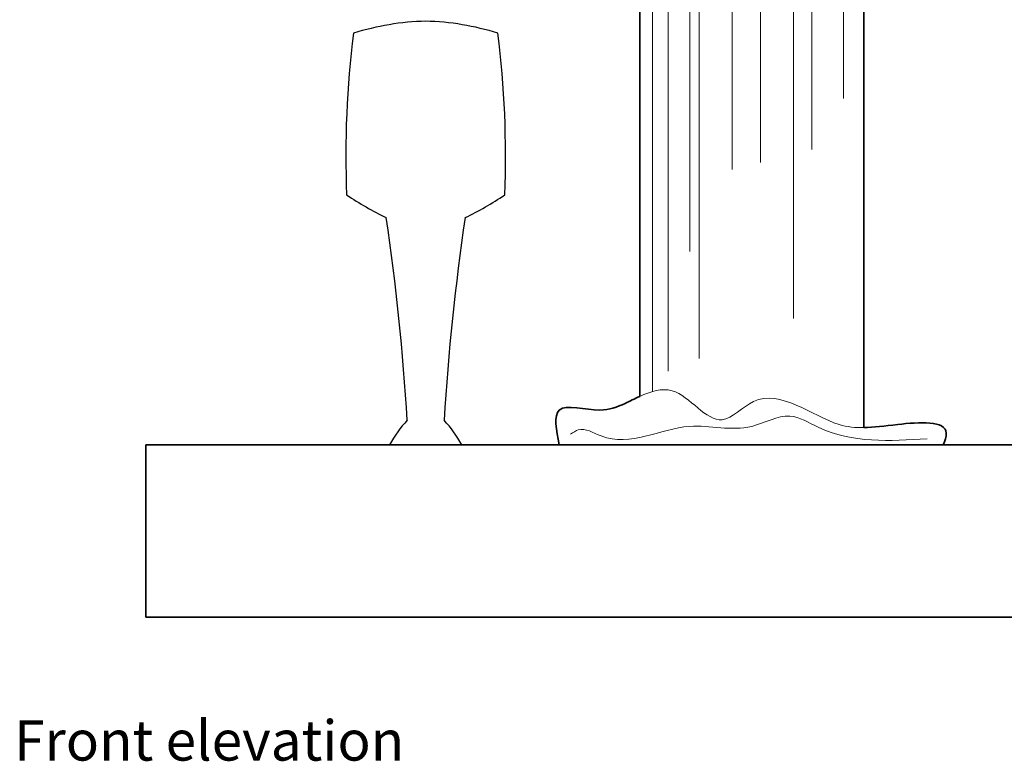
# Model space of a CAD drawing. Units: millimetres. Extents: x -209185311 to 193267, y -209482066 to 20135.
# Drawn here: x 36411 to 39834, y -30594 to -28014 of the extents above; entities that cross this region are included whole.
import ezdxf

# ---------------------------------------------------------------- set-up
doc = ezdxf.new("R2010")
doc.units = ezdxf.units.MM
doc.header["$LTSCALE"] = 100
for name, color, linetype in [('.drapes', 132, 'Continuous'), ('.notation', 25, 'Continuous'), ('.rostrum perimeter', 15, 'Continuous'), ('.titles 2', 35, 'Continuous')]:
    doc.layers.add(name, color=color, linetype=linetype)
doc.styles.add('140mm_text', font='GOTHIC.TTF', dxfattribs={"height": 140})

msp = doc.modelspace()

# ---------------------------------------------------------------- linework, layer by layer
at = {"layer": '.drapes', "linetype": 'Continuous', "lineweight": 35}
for p, q in [((38566.7, -29324.7), (38566.7, -25392.8)), ((39346.1, -29433.1), (39346.1, -25392.8))]:
    msp.add_line(p, q, dxfattribs=at)
at = {"layer": '.drapes', "linetype": 'Continuous', "lineweight": 9}
for p, q in [((38611.5, -29307.6), (38611.5, -25392.8)), ((38665.5, -29236.4), (38665.5, -25392.8)), ((38741.3, -28820.2), (38741.3, -25392.8)), ((38773.2, -29192.2), (38773.2, -25392.8)), ((38888.3, -28535), (38888.3, -25392.8)), ((38986.3, -28511.7), (38986.3, -25392.8)), ((39101.4, -29053.1), (39101.4, -25392.8)), ((39165.1, -28466.1), (39165.1, -25392.8)), ((39275.4, -28288.2), (39275.4, -25392.8))]:
    msp.add_line(p, q, dxfattribs=at)
msp.add_open_spline([(38566.7, -29324.7), (38604.4, -29307.6), (38710.2, -29271.9), (38831.9, -29467.3), (39011.1, -29260), (39200, -29422.5), (39316.2, -29433.8), (39346.1, -29433.1)], degree=3, knots=[405.496917, 405.496917, 405.496917, 405.496917, 521.632099, 722.664367, 848.634538, 1156.235495, 1251.551772, 1251.551772, 1251.551772, 1251.551772], dxfattribs=at)
at = {"layer": '.drapes', "linetype": 'Continuous', "lineweight": 35}
for points, knots in [([(38287.2, -29492.8), (38276.9, -29441.8), (38254.7, -29331.1), (38419.7, -29387.3), (38503.3, -29355.9), (38549.4, -29332.5), (38566.7, -29324.7)], [0, 0, 0, 0, 120.602955, 262.016237, 352.249382, 405.496917, 405.496917, 405.496917, 405.496917]), ([(39346.1, -29433.1), (39380.4, -29432.4), (39476.4, -29419.2), (39655.2, -29404.7), (39627.4, -29478.5), (39622, -29492.8)], [1251.551772, 1251.551772, 1251.551772, 1251.551772, 1360.983475, 1532.039697, 1573.32944, 1573.32944, 1573.32944, 1573.32944])]:
    msp.add_open_spline(points, degree=3, knots=knots, dxfattribs=at)
at = {"layer": '.drapes', "linetype": 'Continuous', "lineweight": 9}
msp.add_spline([(39566.5, -29471.9), (39187.5, -29431.8), (39089.2, -29393.2), (38956.1, -29428.9), (38739.9, -29428.9), (38432.3, -29462.1), (38353.4, -29441), (38326.7, -29456.4)], degree=3, dxfattribs=at)
at = {"layer": '.rostrum perimeter', "linetype": 'Continuous', "lineweight": 35}
for p, q in [((36849.4, -29492.8), (41849.4, -29492.8)), ((36849.4, -30092.8), (36849.4, -29492.8)), ((41849.4, -30092.8), (36849.4, -30092.8))]:
    msp.add_line(p, q, dxfattribs=at)
at = {"layer": '.titles 2', "linetype": 'Continuous'}
msp.add_line((37948.5, -29492.8), (37697, -29492.8), dxfattribs=at)
for centre, radius, start, end in [((37845.3, -28923.2), 903.8, 91.4279, 107.613), ((37800.2, -28923.2), 903.8, 72.387, 88.5721), ((40917.3, -28485.2), 3372.2, 172.7871, 182.3523), ((34728.2, -28485.2), 3372.2, 357.6477, 7.2129), ((38140.4, -27752), 1053.9, 235.7986, 244.4414), ((37505.1, -27752), 1053.9, 295.5586, 304.2014), ((29547.2, -29900.5), 8226.2, 3.43837, 8.37231), ((46098.3, -29900.5), 8226.2, 171.62769, 176.56163), ((38140.4, -29746.4), 510.8, 138.3791, 150.2295), ((37505.1, -29746.4), 510.8, 29.7705, 41.6209)]:
    msp.add_arc(centre, radius, start, end, dxfattribs=at)

# ---------------------------------------------------------------- texts
at = {"layer": '.notation', "linetype": 'Continuous', "insert": (35481.3, -30451.2), "char_height": 140, "width": 3177.618, "attachment_point": 1, "style": '140mm_text'}
msp.add_mtext('\\pxqc;Front elevation', dxfattribs=at)

doc.saveas('drawing.dxf')
